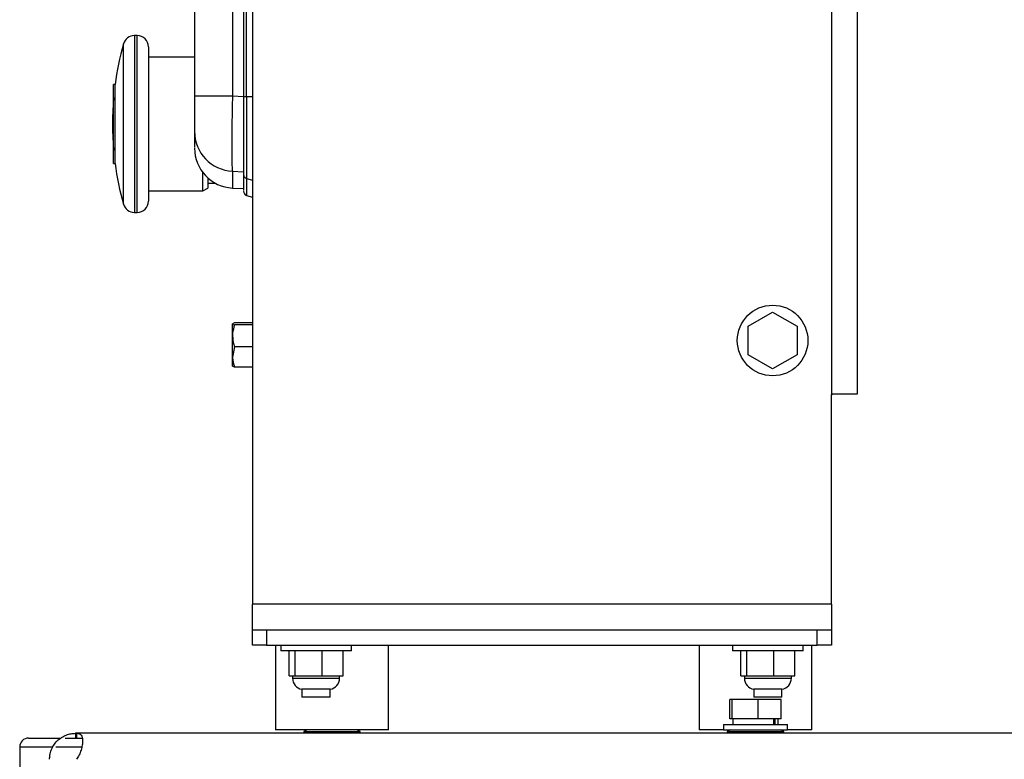
# Paper-space layout 'Sheet2' of a CAD drawing. Units: inches. Extents: x -154 to 301, y 5 to 193.
# Drawn here: x 29 to 37, y 76 to 83 of the extents above; entities that cross this region are included whole.
import ezdxf

# ---------------------------------------------------------------- set-up
doc = ezdxf.new("R2010")
doc.units = ezdxf.units.IN
doc.header["$MEASUREMENT"] = 0

psp = doc.layouts.new('Sheet2')

# ---------------------------------------------------------------- linework, layer by layer
at = {"color": 7, "linetype": 'Continuous', "lineweight": 25, "ltscale": 18}
for p, q in [((36.08227, 90.26003), (36.08227, 79.44753)), ((30.72767, 89.43253), (30.72767, 77.59003)), ((30.21433, 87.66097), (30.21433, 82.08757)), ((30.55012, 87.66097), (30.55012, 82.08757)), ((30.6474, 87.67059), (30.6474, 82.07802)), ((30.67526, 82.07802), (30.67526, 87.67052)), ((29.70707, 82.62133), (29.68159, 82.62133)), ((29.80707, 82.52133), (29.80707, 81.15633)), ((30.20966, 82.43133), (29.80707, 82.43133)), ((29.51041, 82.18717), (29.49707, 82.18717)), ((29.49707, 81.4905), (29.49707, 82.18717)), ((29.51041, 81.51707), (29.51041, 82.18717)), ((30.21433, 82.08757), (30.55012, 82.08757)), ((29.51041, 81.4905), (29.51041, 81.51707)), ((29.49707, 81.4905), (29.51041, 81.4905)), ((30.28877, 81.24633), (30.28877, 81.40848)), ((30.33207, 81.36199), (30.33207, 81.27133)), ((29.80707, 81.24633), (30.28877, 81.24633)), ((30.28877, 81.24633), (30.33207, 81.27133)), ((30.33207, 81.31383), (30.40057, 81.31383)), ((30.55012, 81.27191), (30.6474, 81.26681)), ((30.67526, 81.20702), (30.72767, 81.191)), ((29.68159, 81.05633), (29.70707, 81.05633)), ((35.11477, 80.04811), (35.33227, 80.17368)), ((35.33227, 80.17368), (35.54977, 80.04811)), ((30.56752, 80.07897), (30.55077, 80.06993)), ((30.72767, 80.07897), (30.56752, 80.07897)), ((30.72767, 80.06089), (30.56752, 80.06089)), ((35.11477, 79.79696), (35.11477, 80.04811)), ((35.54977, 80.04811), (35.54977, 79.79696)), ((30.56752, 79.86501), (30.55077, 79.77611)), ((30.72767, 79.86501), (30.56752, 79.86501)), ((35.33227, 79.67139), (35.11477, 79.79696)), ((35.54977, 79.79696), (35.33227, 79.67139)), ((30.56752, 79.6872), (30.55077, 79.69624)), ((30.72767, 79.6872), (30.56752, 79.6872)), ((35.85267, 77.59003), (35.85267, 79.43753)), ((36.08227, 79.44753), (35.86267, 79.44753)), ((30.72767, 77.36043), (30.72767, 77.59003)), ((35.85267, 77.59003), (30.72767, 77.59003)), ((35.85267, 77.59003), (35.85267, 77.36043)), ((30.72767, 77.22543), (30.72767, 77.36043)), ((30.72767, 77.36043), (30.85267, 77.36043)), ((30.85267, 77.36043), (30.85267, 77.22543)), ((30.85267, 77.36043), (35.72767, 77.36043)), ((35.72767, 77.22543), (35.72767, 77.36043)), ((35.72767, 77.36043), (35.85267, 77.36043)), ((35.85267, 77.36043), (35.85267, 77.22543)), ((30.85267, 77.22543), (30.72767, 77.22543)), ((30.85267, 77.22543), (35.72767, 77.22543)), ((30.9308, 77.22543), (30.9308, 76.47543)), ((30.97767, 77.22543), (30.97767, 77.17543)), ((31.05909, 77.17543), (30.97767, 77.17543)), ((31.05089, 76.95543), (31.05089, 77.17543)), ((31.60267, 77.17543), (31.05909, 77.17543)), ((31.10445, 76.95543), (31.10445, 77.17543)), ((31.34373, 76.95543), (31.34373, 77.17543)), ((31.52945, 76.95543), (31.52945, 77.17543)), ((31.60267, 77.17543), (31.60267, 77.22543)), ((31.9308, 76.47543), (31.9308, 77.22543)), ((34.6808, 77.22543), (34.6808, 76.47543)), ((34.97767, 77.22543), (34.97767, 77.17543)), ((35.05909, 77.17543), (34.97767, 77.17543)), ((35.05089, 76.95543), (35.05089, 77.17543)), ((35.60267, 77.17543), (35.05909, 77.17543)), ((35.10445, 76.95543), (35.10445, 77.17543)), ((35.34373, 76.95543), (35.34373, 77.17543)), ((35.52945, 76.95543), (35.52945, 77.17543)), ((35.60267, 77.17543), (35.60267, 77.22543)), ((35.6808, 76.47543), (35.6808, 77.22543)), ((35.85267, 77.22543), (35.72767, 77.22543)), ((31.05089, 76.95543), (31.10445, 76.95543)), ((31.08233, 76.95543), (31.08233, 76.93395)), ((31.10445, 76.95543), (31.34373, 76.95543)), ((31.34373, 76.95543), (31.52945, 76.95543)), ((31.49801, 76.93395), (31.49801, 76.95543)), ((35.05089, 76.95543), (35.10445, 76.95543)), ((35.08233, 76.95543), (35.08233, 76.93395)), ((35.10445, 76.95543), (35.34373, 76.95543)), ((35.34373, 76.95543), (35.52945, 76.95543)), ((35.49801, 76.93395), (35.49801, 76.95543)), ((31.16517, 76.83543), (31.16517, 76.76503)), ((31.37432, 76.83543), (31.16517, 76.83543)), ((31.41517, 76.83543), (31.37432, 76.83543)), ((31.41517, 76.76503), (31.41517, 76.83543)), ((35.16517, 76.83543), (35.16517, 76.76503)), ((35.37432, 76.83543), (35.16517, 76.83543)), ((35.41517, 76.83543), (35.37432, 76.83543)), ((35.41517, 76.76503), (35.41517, 76.83543)), ((31.41517, 76.76503), (31.16517, 76.76503)), ((34.95282, 76.57443), (34.95282, 76.74443)), ((34.97555, 76.74443), (34.95282, 76.74443)), ((34.97555, 76.57443), (34.97555, 76.74443)), ((35.20352, 76.74443), (34.97555, 76.74443)), ((35.41517, 76.76503), (35.16517, 76.76503)), ((35.20352, 76.57443), (35.20352, 76.74443)), ((35.40877, 76.74443), (35.20352, 76.74443)), ((35.40877, 76.57443), (35.40877, 76.74443)), ((34.97555, 76.57443), (34.95282, 76.57443)), ((35.20352, 76.57443), (34.97555, 76.57443)), ((34.97881, 76.57443), (34.97881, 76.52443)), ((35.40877, 76.57443), (35.20352, 76.57443)), ((35.34025, 76.57443), (35.34025, 76.52443)), ((35.35212, 76.57443), (35.35212, 76.52443)), ((35.38278, 76.52443), (35.38278, 76.57443)), ((31.9308, 76.47543), (30.9308, 76.47543)), ((31.2108, 76.47543), (31.1808, 76.46043)), ((31.1808, 76.46043), (31.1808, 76.44543)), ((31.1808, 76.46043), (31.6808, 76.46043)), ((31.6808, 76.46043), (31.6508, 76.47543)), ((31.6808, 76.44543), (31.6808, 76.46043)), ((34.89901, 76.47543), (34.6808, 76.47543)), ((34.8988, 76.52443), (34.8988, 76.47543)), ((34.8988, 76.52443), (35.4628, 76.52443)), ((34.8988, 76.47543), (35.4628, 76.47543)), ((34.9608, 76.47543), (34.9308, 76.46043)), ((34.9308, 76.46043), (34.9308, 76.44543)), ((34.9308, 76.46043), (35.4308, 76.46043)), ((35.4308, 76.46043), (35.4008, 76.47543)), ((35.4308, 76.44543), (35.4308, 76.46043)), ((35.4628, 76.47543), (35.4628, 76.52443)), ((35.6808, 76.47543), (35.4628, 76.47543)), ((28.74499, 76.40343), (29.02965, 76.40343)), ((29.1608, 76.44543), (29.1608, 76.40343)), ((29.1704, 76.44543), (29.1608, 76.44543)), ((45.86129, 76.44543), (29.1704, 76.44543)), ((29.1704, 76.44543), (29.1704, 76.40343)), ((28.66623, 76.32469), (28.66623, 76.00973)), ((28.66626, 76.32469), (28.66626, 76.00973))]:
    psp.add_line(p, q, dxfattribs=at)
at = {"color": 8, "linetype": 'Continuous', "lineweight": 25, "ltscale": 18}
for p, q in [((35.85267, 89.43253), (35.85267, 79.43753)), ((29.68159, 82.62133), (29.68159, 81.11602)), ((29.70707, 81.05633), (29.70707, 82.62133)), ((29.58536, 81.18329), (29.58536, 82.54851)), ((30.55012, 82.08757), (30.6474, 82.08282)), ((30.72767, 82.07802), (30.67526, 82.07802)), ((30.55012, 81.42088), (30.6474, 81.41614)), ((30.55012, 81.42088), (30.55012, 81.27191)), ((30.67526, 81.35684), (30.72767, 81.34086)), ((30.67526, 81.35684), (30.67526, 81.20702)), ((29.58536, 81.12916), (29.58536, 81.18329)), ((29.68159, 81.11602), (29.68159, 81.05633)), ((31.08233, 76.93395), (31.43008, 76.93395)), ((31.43008, 76.93395), (31.49801, 76.93395)), ((35.08233, 76.93395), (35.43008, 76.93395)), ((35.43008, 76.93395), (35.49801, 76.93395)), ((28.66626, 76.32469), (28.95968, 76.32469)), ((28.98569, 76.32469), (29.21522, 76.32469))]:
    psp.add_line(p, q, dxfattribs=at)
at = {"color": 7, "linetype": 'Continuous', "lineweight": 25, "ltscale": 18, "flags": 128}
for points in [[(30.55077, 79.96295), (30.55077, 79.98441), (30.55077, 80.00414), (30.55077, 80.02179), (30.55077, 80.03707), (30.55077, 80.04972), (30.55077, 80.05951), (30.55077, 80.06629), (30.55077, 80.06993)], [(30.55077, 79.77611), (30.55077, 79.79712), (30.55077, 79.81961), (30.55077, 79.84318), (30.55077, 79.86743), (30.55077, 79.89195), (30.55077, 79.91633), (30.55077, 79.94013), (30.55077, 79.96295)], [(30.55077, 79.69624), (30.55077, 79.69579), (30.55077, 79.69855), (30.55077, 79.70447), (30.55077, 79.71345), (30.55077, 79.72532), (30.55077, 79.7399), (30.55077, 79.75692), (30.55077, 79.77611)]]:
    psp.add_lwpolyline(points, dxfattribs=at)
at = {"color": 7, "linetype": 'Continuous', "lineweight": 25, "ltscale": 324}
psp.add_circle((35.33227, 79.92253), 0.3125, dxfattribs=at)
for centre, radius, start, end in [((29.68159, 82.52133), 0.1, 90, 164.230131), ((29.70707, 82.52133), 0.1, 0, 90), ((32.09835, 81.83883), 2.61128, 164.230131, 172.334069), ((32.09835, 81.83883), 2.61128, 174.858751, 185.141249), ((30.56816, 81.77425), 0.35383, 180.067401, 267.077153), ((30.56866, 81.62575), 0.35433, 180, 267), ((32.09835, 81.83883), 2.61128, 187.665931, 195.769869), ((30.68677, 81.24467), 0.03937, 180, 253.000016), ((29.68159, 81.15633), 0.1, 195.769869, 270), ((29.70707, 81.15633), 0.1, 270, 0), ((31.18233, 76.93395), 0.1, 180, 260.116354), ((31.39801, 76.93395), 0.1, 279.883646, 0), ((35.18233, 76.93395), 0.1, 180, 260.116354), ((35.39801, 76.93395), 0.1, 279.883646, 0), ((28.745, 76.32469), 0.07874, 90.003507, 180.003507)]:
    psp.add_arc(centre, radius, start, end, dxfattribs=at)
at = {"color": 7, "linetype": 'Continuous', "lineweight": 25, "ltscale": 18}
for points, knots in [([(30.21433, 82.08757), (30.21433, 82.04822), (30.21433, 81.96954), (30.21433, 81.86868), (30.21433, 81.7951), (30.21433, 81.78093), (30.21433, 81.77383)], [0, 0, 0, 0, 0.24997535, 0.49982023, 0.74958401, 1, 1, 1, 1]), ([(30.55012, 82.08757), (30.54911, 82.0459), (30.54709, 81.96244), (30.54498, 81.84176), (30.54365, 81.72951), (30.54321, 81.62996), (30.54364, 81.54613), (30.54497, 81.4818), (30.54708, 81.43679), (30.5491, 81.4262), (30.55012, 81.42088)], [0, 0, 0, 0, 0.1247959, 0.2499121, 0.3745149, 0.4998186, 0.6243522, 0.7496433, 0.8742181, 1, 1, 1, 1]), ([(30.6474, 82.07802), (30.6474, 82.03508), (30.6474, 81.94938), (30.6474, 81.82558), (30.6474, 81.71055), (30.6474, 81.60844), (30.6474, 81.52261), (30.6474, 81.45658), (30.6474, 81.4107), (30.6474, 81.39985), (30.6474, 81.3944)], [0, 0, 0, 0, 0.12531529, 0.25010524, 0.37462252, 0.49989912, 0.62438373, 0.74960324, 0.87422658, 1, 1, 1, 1]), ([(30.67526, 82.07802), (30.67527, 82.03276), (30.67527, 81.9424), (30.67525, 81.81167), (30.67527, 81.69029), (30.67525, 81.58223), (30.67527, 81.49163), (30.67525, 81.42196), (30.67527, 81.37387), (30.67527, 81.36252), (30.67526, 81.35684)], [0, 0, 0, 0, 0.1252112, 0.2499797, 0.3749118, 0.4998721, 0.6255359, 0.7503758, 0.8753014, 1, 1, 1, 1]), ([(30.21433, 81.77383), (30.21433, 81.73936), (30.21433, 81.67044), (30.21433, 81.62735), (30.21433, 81.63059), (30.21433, 81.63168)], [0, 0, 0, 0, 0.4000908, 0.8000066, 1, 1, 1, 1]), ([(30.6474, 81.3944), (30.6474, 81.35956), (30.6474, 81.28987), (30.6474, 81.2463), (30.6474, 81.24957), (30.6474, 81.25066)], [0, 0, 0, 0, 0.40001566, 0.79995177, 1, 1, 1, 1]), ([(30.55077, 80.06993), (30.55079, 80.06972), (30.55102, 80.06666), (30.55957, 80.06367), (30.56752, 80.06089)], [0, 0, 0, 0, 0.0701975, 1, 1, 1, 1]), ([(30.56752, 80.06089), (30.5607, 80.03624), (30.55178, 80.00394), (30.55096, 79.9708), (30.55077, 79.96295)], [0, 0, 0, 0, 0.7631496, 1, 1, 1, 1]), ([(30.55077, 79.96295), (30.55285, 79.937), (30.5555, 79.90384), (30.56537, 79.87194), (30.56752, 79.86501)], [0, 0, 0, 0, 0.7826378, 1, 1, 1, 1]), ([(30.55077, 79.77611), (30.55079, 79.774), (30.55102, 79.74398), (30.55957, 79.71456), (30.56752, 79.6872)], [0, 0, 0, 0, 0.07019751, 1, 1, 1, 1]), ([(35.85267, 79.43753), (35.85278, 79.43866), (35.853, 79.44091), (35.85473, 79.4439), (35.85726, 79.44617), (35.86007, 79.44736), (35.86193, 79.44749), (35.86267, 79.44753)], [0, 0, 0, 0, 0.2146496, 0.4292997, 0.6439315, 0.8584923, 1, 1, 1, 1]), ([(28.9308, 76.21543), (28.93139, 76.2283), (28.9326, 76.25462), (28.94448, 76.29792), (28.96579, 76.34065), (28.99688, 76.37933), (29.03557, 76.41043), (29.0783, 76.43174), (29.12159, 76.44363), (29.14792, 76.44484), (29.1608, 76.44543)], [0, 0, 0, 0, 0.1185156, 0.2424479, 0.3701642, 0.5000066, 0.6297716, 0.7575653, 0.88145, 1, 1, 1, 1]), ([(29.0683, 76.40343), (29.07019, 76.40343), (29.07377, 76.40343), (29.09399, 76.40343), (29.11871, 76.40343), (29.1495, 76.40343), (29.18325, 76.40343), (29.20785, 76.40343), (29.22001, 76.40343)], [0, 0, 0, 0, 0.18259089, 0.34637646, 0.51459823, 0.68189771, 0.84259909, 1, 1, 1, 1]), ([(29.1704, 76.44543), (29.1783, 76.44484), (29.19446, 76.44363), (29.21037, 76.43175), (29.22063, 76.41044), (29.22389, 76.37935), (29.22063, 76.34066), (29.21039, 76.29793), (29.19442, 76.25464), (29.17829, 76.22831), (29.1704, 76.21543)], [0, 0, 0, 0, 0.1185156, 0.2424479, 0.3701642, 0.5000066, 0.6297716, 0.7575653, 0.88145, 1, 1, 1, 1])]:
    psp.add_open_spline(points, degree=3, knots=knots, dxfattribs=at)
for points in [[(30.67526, 82.07802), (30.67138, 82.07802), (30.6636, 82.07802), (30.65465, 82.07802), (30.64856, 82.07802), (30.64779, 82.07802), (30.6474, 82.07802)], [(30.6474, 81.3944), (30.64779, 81.39023), (30.64856, 81.38188), (30.65465, 81.37069), (30.6636, 81.36161), (30.67138, 81.35843), (30.67526, 81.35684)]]:
    psp.add_open_spline(points, degree=3, dxfattribs=at)

doc.saveas('drawing.dxf')
